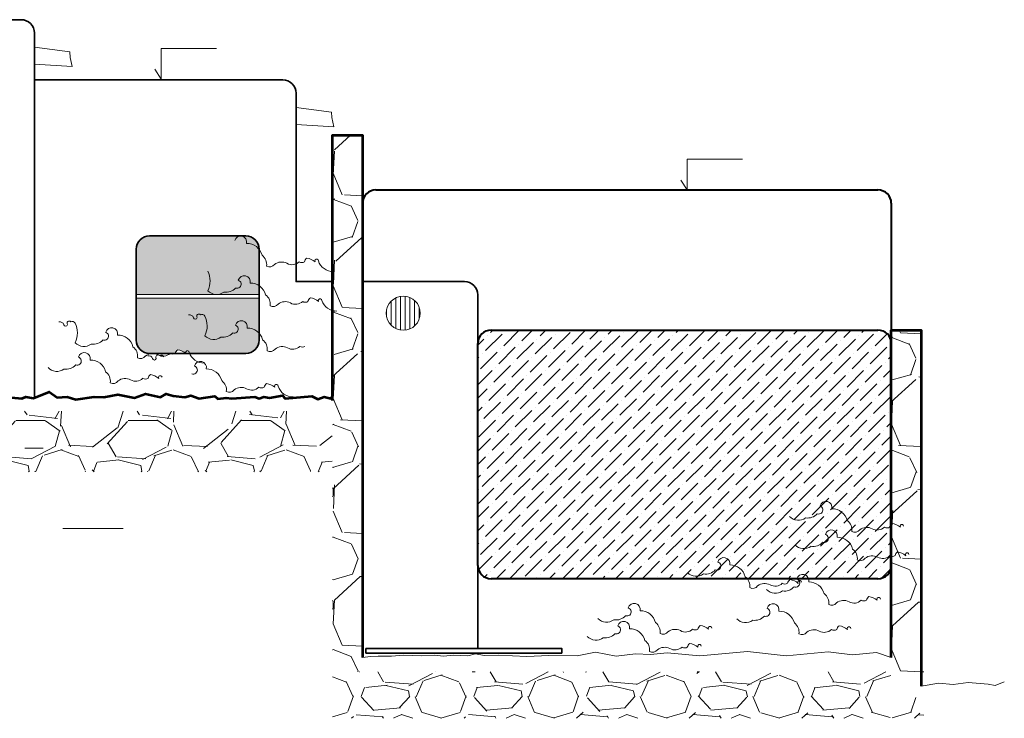
# Model space of a CAD drawing. Units: metres. Extents: x 136 to 13331, y 1011 to 14615.
# Drawn here: x 227 to 234, y 1015 to 1019 of the extents above; entities that cross this region are included whole.
import ezdxf

# ---------------------------------------------------------------- set-up
doc = ezdxf.new("R2010")
doc.units = ezdxf.units.M
doc.linetypes.add('HIDDEN', pattern=[0.375, 0.25, -0.125])
for name, color, linetype, lineweight in [('HATCH', 251, 'Continuous', 5), ('LINEAS CORTADAS', 4, 'HIDDEN', 0), ('MUEBLES', 251, 'Continuous', 5), ('MURO CORTE', 32, 'Continuous', 53), ('MURO ELEV', 5, 'Continuous', 35), ('MURO ELEV 3', 12, 'Continuous', 13), ('MUROS CORTADOS', 30, 'Continuous', 40), ('TEXTOS', 2, 'Continuous', 20), ('ventanas', 253, 'Continuous', 5)]:
    doc.layers.add(name, color=color, linetype=linetype, lineweight=lineweight)

msp = doc.modelspace()

# ---------------------------------------------------------------- hatches: boundary and pattern name
at = {"layer": 'HATCH', "ltscale": 0.5}
h = msp.add_hatch(dxfattribs=at)
h.set_pattern_fill('ANSI36', color=256, scale=0.02, style=0)
h.paths.add_polyline_path([(228.9135, 1017.8897, 0.000085), (228.9135, 1017.8898, 0.420675), (228.8235, 1017.9818), (228.1717, 1017.9818, 0.414214), (228.0817, 1017.8918), (228.0817, 1017.584), (228.9135, 1017.584)])
h.paths.add_polyline_path([(228.5452, 1017.4392, -0.232001), (228.5463, 1017.3063, 0.378012), (228.6545, 1017.2967, 0.252497), (228.7336, 1017.3243, 1.024785), (228.7522, 1017.3772, -0.98552), (228.832, 1017.3577, -0.222489), (228.9135, 1017.322), (228.9135, 1017.5612), (228.0817, 1017.5612), (228.0817, 1017.2763, 0.414214), (228.1717, 1017.1863), (228.3455, 1017.1863, -0.162366), (228.3618, 1017.2115, -0.135627), (228.4173, 1017.1863), (228.4175, 1017.1863, -1.301965), (228.4401, 1017.1931, 0.017253), (228.4425, 1017.1863), (228.8235, 1017.1863, 0.414214), (228.9135, 1017.2763), (228.9135, 1017.322, 0.222489), (228.832, 1017.3577, 0.98552), (228.7522, 1017.3772, -1.024785), (228.7336, 1017.3243, -0.252497), (228.6545, 1017.2967, -0.378012), (228.5463, 1017.3063, 0.234895), (228.5445, 1017.4406, -0.020815)])
h.paths.add_polyline_path([(228.4685, 1017.4281, 0.065805), (228.4693, 1017.425, 0.028789)], flags=17)
h.paths.add_polyline_path([(221.052, 1018.5682, 0.414214), (220.962, 1018.6582), (220.6271, 1018.6582, 0.414214), (220.5371, 1018.5682), (220.5371, 1018.2338, 0.414214), (220.6271, 1018.1438), (220.962, 1018.1438, 0.414214), (221.052, 1018.2338)])
h.paths.add_polyline_path([(223.2411, 1018.6882), (222.783, 1018.6882, 0.414214), (222.693, 1018.5982), (222.693, 1017.6421, 0.414214), (222.783, 1017.5521), (223.2411, 1017.5521)])
h.paths.add_polyline_path([(227.1924, 1018.5897, 0.414214), (227.1024, 1018.6797), (224.4843, 1018.6797, 0.414214), (224.3943, 1018.5897), (224.3943, 1016.9753), (227.1924, 1016.9753)])
at = {"layer": 'HATCH', "ltscale": 0.1}
h = msp.add_hatch(dxfattribs=at)
h.set_pattern_fill('GRAVEL', color=256, scale=0.03, style=0)
h.set_pattern_definition([(228.0128, (229.95865, 1015.793365), (-6.0960052, -6.8580084), [0.102516, -10.14915]), (184.9697, (229.89007, 1015.717165), (9.1440148, 0.76199462), [0.175922, -17.4162]), (132.5104, (229.71481, 1015.701925), (7.61999446, -8.3820082), [0.124045, -12.28041]), (267.2737, (229.41763, 1015.511425), (0.7619967, 15.2399951), [0.1602, -15.85992]), (292.8337, (229.41001, 1015.351405), (-3.8100108, 9.1440052), [0.15709, -15.55194]), (357.2737, (229.47097, 1015.206625), (-15.2399951, 0.7619967), [0.160201, -15.85992]), (37.6942, (229.63099, 1015.199005), (-9.90600626, -7.6199932), [0.211858, -20.97393]), (72.2553, (229.79863, 1015.328545), (5.33401067, 16.76400486), [0.200016, -19.80159]), (121.4296, (229.85959, 1015.519045), (-6.09600157, 9.90598835), [0.160744, -15.91365]), (175.2364, (229.77577, 1015.656205), (8.3819934, -0.7619928), [0.183514, -8.99217]), (222.3974, (229.59289, 1015.671445), (-9.14400028, -8.3819891), [0.237323, -23.49504]), (138.814, (230.17201, 1015.503805), (-5.3339966, 4.571993), [0.081, -8.01918]), (171.4692, (230.11105, 1015.557145), (9.9059849, -1.52400384), [0.154105, -15.25638]), (225, (229.95865, 1015.58), (-2e-16, -0.762), [0.10776, -0.96987]), (203.1986, (229.90531, 1015.67145), (3.810013, 1.5240067), [0.05803, -5.74518]), (291.8014, (229.85197, 1015.64859), (-0.7620005, 2.2860015), [0.08207, -4.02144]), (30.964, (229.88245, 1015.57239), (2.2859976, 1.524001), [0.133296, -4.30989]), (161.565, (229.99675, 1015.64097), (1.524, -0.761999), [0.09639, -2.31327]), (16.3895, (229.41001, 1015.648585), (7.6200042, 2.28599524), [0.135026, -13.36764]), (70.3462, (229.53955, 1015.686685), (-3.0479915, -8.38198815), [0.11328, -11.21466]), (293.1986, (229.99675, 1015.79337), (-1.5240067, 3.810013), [0.116064, -5.68716]), (343.6105, (230.04247, 1015.686685), (-7.6200042, 2.28599524), [0.135026, -13.36764]), (339.444, (229.41001, 1015.176145), (-3.8100047, 1.5239982), [0.13021, -6.38031]), (294.7751, (229.53193, 1015.130425), (-3.8099911, 8.3819961), [0.1091, -10.80108]), (66.8014, (230.00437, 1015.03137), (1.5240067, 3.8100128), [0.116064, -5.68716]), (17.354, (230.05009, 1015.138045), (-9.90600053, -3.0479954), [0.127735, -12.64572]), (69.444, (229.63099, 1015.031365), (-1.5239982, -3.8100047), [0.065105, -6.44544]), (101.31, (229.95865, 1015.03137), (-0.761996, 3.04799), [0.038855, -3.8466]), (165.964, (229.95103, 1015.06947), (2.286002, -0.761999), [0.15709, -2.984715]), (186.009, (229.79863, 1015.107565), (7.61998876, 0.7619982), [0.14558, -14.41242]), (303.69, (229.88245, 1015.5038), (-0.762, 1.523999), [0.1099, -2.63753]), (353.1572, (229.94341, 1015.412365), (12.95400536, -1.52400683), [0.191867, -18.9948]), (60.9454, (230.13391, 1015.389505), (-3.0479929, -5.3339873), [0.07845, -7.76682]), (90, (230.172, 1015.4581), (-0.762, 0.762), [0.04572, -0.71628]), (120.2564, (229.78339, 1015.130425), (3.0479935, -5.3339973), [0.10586, -10.48017]), (48.0128, (229.73005, 1015.221865), (6.0960052, 6.8580084), [0.205033, -10.04664]), (0, (229.8672, 1015.3743), (0.762, 0.762), [0.19812, -0.56388]), (325.3048, (230.06533, 1015.374265), (-7.6199868, 5.3340005), [0.120483, -11.92779]), (254.0546, (230.16439, 1015.30569), (-0.762002, -3.0480073), [0.11095, -5.43651]), (207.646, (230.13391, 1015.199005), (-14.47799491, -7.6200048), [0.180644, -17.88375]), (175.4261, (229.97389, 1015.115185), (-9.90600228, 0.76199631), [0.191109, -18.91974]), (175.4261, (229.97389, 1015.115185), (-9.90600228, 0.76199631), [0.191109, -18.91974])])
h.paths.add_polyline_path([(229.6127, 1018.6646), (229.41, 1018.6646), (229.41, 1015.0314), (229.6127, 1015.0314)])
at = {"layer": 'HATCH', "ltscale": 0.5}
h = msp.add_hatch(dxfattribs=at)
h.set_pattern_fill('ANSI31', color=256, scale=0.01, angle=45, style=0)
h.set_pattern_definition([(90, (91.50295, -70.19378), (-0.03175, 0), [])])
edge = h.paths.add_edge_path()
edge.add_arc((229.8882, 1017.4585), 0.1157, 0, 360)
at = {"layer": 'HATCH', "ltscale": 0.1}
h = msp.add_hatch(dxfattribs=at)
h.set_pattern_fill('GRAVEL', color=256, scale=0.03, style=0)
h.set_pattern_definition([(228.0128, (233.735826, 1015.62024), (-6.0960052, -6.8580084), [0.102516, -10.14915]), (184.9697, (233.667246, 1015.54404), (9.1440148, 0.76199462), [0.175922, -17.4162]), (132.5104, (233.491986, 1015.5288), (7.61999446, -8.3820082), [0.124045, -12.28041]), (267.2737, (233.194806, 1015.3383), (0.7619967, 15.2399951), [0.160201, -15.85992]), (292.8337, (233.187186, 1015.17828), (-3.81001082, 9.1440052), [0.15709, -15.55194]), (357.2737, (233.248146, 1015.0335), (-15.2399951, 0.7619967), [0.160201, -15.85992]), (37.6942, (233.408166, 1015.025881), (-9.90600626, -7.6199932), [0.211858, -20.97393]), (72.2553, (233.575806, 1015.15542), (5.33401067, 16.76400486), [0.200016, -19.80159]), (121.4296, (233.636766, 1015.34592), (-6.09600157, 9.90598835), [0.160744, -15.91365]), (175.2364, (233.552946, 1015.48308), (8.3819934, -0.76199285), [0.183514, -8.99217]), (222.3974, (233.370066, 1015.498321), (-9.14400028, -8.3819891), [0.237323, -23.49504]), (138.8141, (233.949186, 1015.33068), (-5.3339966, 4.571993), [0.081, -8.01918]), (171.4692, (233.888226, 1015.38402), (9.90598488, -1.52400384), [0.154105, -15.25638]), (225, (233.7358, 1015.4069), (-2e-16, -0.762), [0.10776, -0.96987]), (203.1986, (233.68249, 1015.49832), (3.8100128, 1.5240067), [0.05803, -5.74518]), (291.8014, (233.62915, 1015.47546), (-0.7620005, 2.2860015), [0.08207, -4.02144]), (30.9638, (233.65963, 1015.39926), (2.2859976, 1.5240012), [0.133296, -4.30989]), (161.565, (233.77393, 1015.46784), (1.524001, -0.761999), [0.09639, -2.31327]), (16.3895, (233.187186, 1015.47546), (7.6200042, 2.28599524), [0.135026, -13.36764]), (70.3462, (233.316726, 1015.51356), (-3.0479915, -8.38198815), [0.11328, -11.21466]), (293.1986, (233.77393, 1015.62024), (-1.5240067, 3.8100128), [0.116064, -5.68716]), (343.6105, (233.819646, 1015.51356), (-7.6200042, 2.28599524), [0.135026, -13.36764]), (339.444, (233.187186, 1015.00302), (-3.8100047, 1.5239982), [0.13021, -6.38031]), (294.7751, (233.309106, 1014.9573), (-3.8099911, 8.3819961), [0.1091, -10.80108]), (66.8014, (233.78155, 1014.85824), (1.5240067, 3.8100128), [0.116064, -5.68716]), (17.354, (233.827266, 1014.96492), (-9.90600053, -3.0479954), [0.127735, -12.64572]), (69.444, (233.408166, 1014.85824), (-1.5239982, -3.8100047), [0.065105, -6.44544]), (101.31, (233.73583, 1014.85824), (-0.7619962, 3.0479902), [0.038855, -3.8466]), (165.964, (233.7282, 1014.89634), (2.2860016, -0.761999), [0.15709, -2.984715]), (186.009, (233.575806, 1014.93444), (7.61998876, 0.76199822), [0.14558, -14.41242]), (303.69, (233.65963, 1015.33068), (-0.762, 1.523999), [0.1099, -2.637534]), (353.1572, (233.720586, 1015.23924), (12.95400536, -1.52400683), [0.191867, -18.9948]), (60.9454, (233.911086, 1015.21638), (-3.0479929, -5.3339873), [0.078452, -7.76682]), (90, (233.9492, 1015.28496), (-0.762, 0.762), [0.04572, -0.71628]), (120.2564, (233.560566, 1014.9573), (3.04799354, -5.3339973), [0.10586, -10.48017]), (48.0128, (233.507226, 1015.04874), (6.0960052, 6.8580084), [0.205033, -10.04664]), (0, (233.6444, 1015.20114), (0.762, 0.762), [0.19812, -0.56388]), (325.3048, (233.842506, 1015.20114), (-7.6199868, 5.3340005), [0.120483, -11.92779]), (254.0546, (233.94157, 1015.13256), (-0.762002, -3.0480073), [0.11095, -5.43651]), (207.646, (233.911086, 1015.02588), (-14.47799491, -7.6200048), [0.180644, -17.88375]), (175.4261, (233.751066, 1014.94206), (-9.90600228, 0.76199631), [0.191109, -18.91974]), (175.4261, (233.751066, 1014.94206), (-9.90600228, 0.76199631), [0.191109, -18.91974])])
h.paths.add_polyline_path([(233.3943, 1017.3442), (233.1872, 1017.3442), (233.1872, 1014.8582), (233.3943, 1014.8582)])
h.paths.add_polyline_path([(229.41, 1015.0314), (233.4112, 1015.0314), (233.4112, 1014.7162), (229.41, 1014.7162)])
at = {"layer": 'HATCH', "ltscale": 0.5}
h = msp.add_hatch(dxfattribs=at)
h.set_pattern_fill('ANSI36', color=256, scale=0.02, style=0)
h.paths.add_polyline_path([(233.1911, 1017.2542, 0.414214), (233.1011, 1017.3442), (230.4827, 1017.3442, 0.414214), (230.3927, 1017.2542), (230.3927, 1015.7513, 0.414214), (230.4827, 1015.6613), (233.1011, 1015.6613, 0.414214), (233.1911, 1015.7513)])
at = {"layer": 'HATCH', "ltscale": 0.1}
h = msp.add_hatch(dxfattribs=at)
h.set_pattern_fill('GRAVEL', color=256, scale=0.03, style=0)
h.set_pattern_definition([(228.0128, (225.06627, 1017.14603), (-6.0960052, -6.8580084), [0.102516, -10.14915]), (184.9697, (224.99769, 1017.06983), (9.1440148, 0.76199462), [0.175922, -17.4162]), (132.5104, (224.82243, 1017.05459), (7.61999446, -8.3820082), [0.124045, -12.28041]), (267.2737, (224.52525, 1016.86409), (0.7619967, 15.2399951), [0.160201, -15.85992]), (292.8337, (224.51763, 1016.70407), (-3.81001082, 9.1440052), [0.15709, -15.55194]), (357.2737, (224.57859, 1016.55929), (-15.2399951, 0.7619967), [0.160201, -15.85992]), (37.6942, (224.73861, 1016.55167), (-9.90600626, -7.6199932), [0.211858, -20.97393]), (72.2553, (224.90625, 1016.68121), (5.33401067, 16.76400486), [0.200016, -19.80159]), (121.4296, (224.96721, 1016.87171), (-6.09600157, 9.90598835), [0.160744, -15.91365]), (175.2364, (224.88339, 1017.00887), (8.3819934, -0.76199285), [0.183514, -8.99217]), (222.3974, (224.70051, 1017.02411), (-9.14400028, -8.3819891), [0.237323, -23.49504]), (138.8141, (225.27963, 1016.85647), (-5.3339966, 4.571993), [0.081, -8.01918]), (171.4692, (225.21867, 1016.90981), (9.90598488, -1.52400384), [0.154105, -15.25638]), (225, (225.06627, 1016.93267), (-2e-16, -0.762), [0.10776, -0.96987]), (203.1986, (225.01293, 1017.02411), (3.8100128, 1.5240067), [0.05803, -5.74518]), (291.8014, (224.95959, 1017.00125), (-0.7620005, 2.2860015), [0.08207, -4.02144]), (30.9638, (224.99007, 1016.92505), (2.2859976, 1.524001), [0.133296, -4.30989]), (161.565, (225.10437, 1016.99363), (1.524001, -0.761999), [0.09639, -2.31327]), (16.3895, (224.51763, 1017.00125), (7.6200042, 2.28599524), [0.135026, -13.36764]), (70.3462, (224.64717, 1017.03935), (-3.0479915, -8.38198815), [0.11328, -11.21466]), (293.1986, (225.10437, 1017.14603), (-1.5240067, 3.8100128), [0.116064, -5.68716]), (343.6105, (225.15009, 1017.03935), (-7.6200042, 2.28599524), [0.135026, -13.36764]), (339.444, (224.51763, 1016.52881), (-3.8100047, 1.5239982), [0.13021, -6.38031]), (294.7751, (224.63955, 1016.48309), (-3.8099911, 8.3819961), [0.1091, -10.80108]), (66.8014, (225.11199, 1016.38403), (1.5240067, 3.8100128), [0.116064, -5.68716]), (17.354, (225.15771, 1016.49071), (-9.90600053, -3.0479954), [0.127735, -12.64572]), (69.444, (224.73861, 1016.38403), (-1.5239982, -3.8100047), [0.065105, -6.44544]), (101.31, (225.06627, 1016.38403), (-0.761996, 3.04799), [0.038855, -3.8466]), (165.964, (225.05865, 1016.42213), (2.2860016, -0.761999), [0.15709, -2.984715]), (186.009, (224.90625, 1016.46023), (7.61998876, 0.76199822), [0.14558, -14.41242]), (303.69, (224.99007, 1016.85647), (-0.762, 1.523999), [0.1099, -2.63753]), (353.1572, (225.05103, 1016.76503), (12.95400536, -1.52400683), [0.191867, -18.9948]), (60.9454, (225.24153, 1016.74217), (-3.0479929, -5.3339873), [0.07845, -7.76682]), (90, (225.2796, 1016.81075), (-0.762, 0.762), [0.04572, -0.71628]), (120.2564, (224.89101, 1016.48309), (3.04799354, -5.3339973), [0.10586, -10.48017]), (48.0128, (224.83767, 1016.57453), (6.0960052, 6.8580084), [0.205033, -10.04664]), (0, (224.9748, 1016.7269), (0.762, 0.762), [0.19812, -0.56388]), (325.3048, (225.17295, 1016.72693), (-7.6199868, 5.3340005), [0.120483, -11.92779]), (254.0546, (225.27201, 1016.65835), (-0.762002, -3.0480073), [0.11095, -5.43651]), (207.646, (225.24153, 1016.55167), (-14.47799491, -7.6200048), [0.180644, -17.88375]), (175.4261, (225.08151, 1016.46785), (-9.90600228, 0.76199631), [0.191109, -18.91974]), (175.4261, (225.08151, 1016.46785), (-9.90600228, 0.76199631), [0.191109, -18.91974])])
h.paths.add_polyline_path([(224.5176, 1016.4559), (225.6305, 1016.4559), (225.6305, 1016.384), (229.4071, 1016.384), (229.4071, 1016.7944), (224.5176, 1016.7944)])

# ---------------------------------------------------------------- linework, layer by layer
for points in [[(229.6127, 1015.128), (229.6676, 1015.1351), (229.7182, 1015.1359), (229.8093, 1015.1367), (229.8887, 1015.1426), (230.0093, 1015.1384), (230.1024, 1015.1444), (230.1598, 1015.137), (230.2313, 1015.1444), (230.3244, 1015.1384), (230.3766, 1015.1518), (230.4354, 1015.1414), (230.531, 1015.1435), (230.7245, 1015.134), (230.8739, 1015.1414), (231.0654, 1015.1393), (231.1884, 1015.1645), (231.3294, 1015.1361), (231.4611, 1015.1537), (231.5607, 1015.1474), (231.6751, 1015.1601), (231.8954, 1015.1389), (232.2174, 1015.1686), (232.4801, 1015.1389), (232.7642, 1015.1665), (232.9293, 1015.1465), (233.0913, 1015.1619), (233.1911, 1015.128)], [(233.3943, 1014.9346), (233.5121, 1014.9538), (233.6108, 1014.945), (233.7116, 1014.9578), (233.8469, 1014.947), (233.8939, 1014.9384), (233.956, 1014.9624)]]:
    msp.add_lwpolyline(points, dxfattribs=at)
at = {"layer": 'LINEAS CORTADAS', "ltscale": 0.5}
msp.add_line((220.1275, 1016.5452), (227.5257, 1016.5452), dxfattribs=at)
at = {"layer": 'MUEBLES', "ltscale": 0.5}
for centre, radius, start, end in [((228.7879, 1017.9395), 0.0411, 347.12659, 165.45519), ((228.8306, 1017.8254), 0.1049, 13.89796, 91.42048), ((228.8864, 1017.7878), 0.0779, 351.84595, 53.76009), ((228.9837, 1017.8117), 0.0403, 240.01566, 325.01895), ((229.0647, 1017.7262), 0.0787, 62.49248, 127.52421), ((229.1355, 1017.8562), 0.0694, 240.17279, 314.062), ((229.2016, 1017.8334), 0.0324, 236.75179, 303.24821), ((229.2651, 1017.7945), 0.0473, 128.62045, 165.5101), ((229.2179, 1017.7184), 0.1144, 49.90145, 81.11345), ((229.3017, 1017.8127), 0.0122, 1.77581, 213.94397), ((229.4131, 1017.8449), 0.1042, 197.77365, 271.23303), ((228.4303, 1017.6759), 0.1509, 334.35915, 26.6055), ((228.812, 1017.6712), 0.0411, 347.12659, 165.45519), ((228.7636, 1017.6549), 0.028, 249.24285, 72.04811), ((228.8547, 1017.5572), 0.1049, 13.89796, 91.42048), ((228.6259, 1017.6671), 0.0821, 223.53741, 306.36627), ((228.6885, 1017.6881), 0.0882, 260.92601, 317.60931), ((228.9105, 1017.5196), 0.0779, 351.84595, 53.76009), ((229.0077, 1017.5435), 0.0403, 240.01566, 325.01895), ((229.0887, 1017.4579), 0.0787, 62.49248, 127.52421), ((229.1596, 1017.5879), 0.0694, 240.17279, 314.062), ((229.2256, 1017.5651), 0.0324, 236.75179, 303.24821), ((229.2891, 1017.5262), 0.0473, 128.62045, 165.5101), ((229.2419, 1017.4501), 0.1144, 49.90145, 81.11345), ((229.3257, 1017.5444), 0.0122, 1.77581, 213.94397), ((229.4371, 1017.5766), 0.1042, 197.77365, 271.23303), ((228.4418, 1017.4192), 0.0281, 18.45949, 102.79555), ((228.5052, 1017.4374), 0.0148, 42.96211, 214.30243), ((228.5271, 1017.4309), 0.0199, 24.53512, 123.60154), ((227.5641, 1017.3718), 0.0281, 18.45949, 102.79555), ((227.6029, 1017.3823), 0.0123, 187.63166, 356.68627), ((227.6274, 1017.39), 0.0148, 42.96211, 214.30243), ((227.6493, 1017.3835), 0.0199, 24.53512, 123.60154), ((227.5325, 1017.3242), 0.1509, 334.35915, 26.6055), ((228.4807, 1017.4297), 0.0123, 187.63166, 356.68627), ((228.4103, 1017.3716), 0.1509, 334.35915, 26.6055), ((228.7435, 1017.3506), 0.028, 249.24285, 72.04811), ((228.792, 1017.3669), 0.0411, 347.12659, 165.45519), ((227.8657, 1017.3032), 0.028, 249.24285, 72.04811), ((227.9142, 1017.3195), 0.0411, 347.12659, 165.45519), ((227.9568, 1017.2055), 0.1049, 13.89796, 91.42048), ((228.6684, 1017.3838), 0.0882, 260.92601, 317.60931), ((228.8346, 1017.2528), 0.1049, 13.89796, 91.42048), ((227.7281, 1017.3154), 0.0821, 223.53741, 306.36627), ((227.7906, 1017.3364), 0.0882, 260.92601, 317.60931), ((228.6058, 1017.3628), 0.0821, 223.53741, 306.36627), ((228.8905, 1017.2152), 0.0779, 351.84595, 53.76009), ((227.7298, 1017.1507), 0.0411, 347.12659, 165.45519), ((228.0127, 1017.1679), 0.0779, 351.84595, 53.76009), ((228.1909, 1017.1062), 0.0787, 62.49248, 127.52421), ((228.2618, 1017.2362), 0.0694, 240.17279, 314.062), ((228.3278, 1017.2134), 0.0324, 236.75179, 303.24821), ((228.3913, 1017.1745), 0.0473, 128.62045, 165.5101), ((228.3441, 1017.0984), 0.1144, 49.90145, 81.11345), ((228.4279, 1017.1927), 0.0122, 1.77581, 213.94397), ((228.5393, 1017.2249), 0.1042, 197.77365, 271.23303), ((228.9877, 1017.2391), 0.0403, 240.01566, 325.01895), ((229.0687, 1017.1536), 0.0787, 62.49248, 127.52421), ((229.1396, 1017.2836), 0.0694, 240.17279, 314.062), ((229.2056, 1017.2608), 0.0324, 236.75179, 303.24821), ((227.6814, 1017.1343), 0.028, 249.24285, 72.04811), ((227.7725, 1017.0366), 0.1049, 13.89796, 91.42048), ((228.1099, 1017.1918), 0.0403, 240.01566, 325.01895), ((228.1653, 1017.1429), 0.0281, 18.45949, 102.79555), ((228.2041, 1017.1534), 0.0123, 187.63166, 356.68627), ((228.2287, 1017.1611), 0.0148, 42.96211, 214.30243), ((228.2505, 1017.1546), 0.0199, 24.53512, 123.60154), ((228.5154, 1017.0906), 0.0411, 347.12659, 165.45519), ((227.5437, 1017.1466), 0.0821, 223.53741, 306.36627), ((227.6063, 1017.1676), 0.0882, 260.92601, 317.60931), ((227.8283, 1016.999), 0.0779, 351.84595, 53.76009), ((228.467, 1017.0743), 0.028, 249.24285, 72.04811), ((228.5581, 1016.9766), 0.1049, 13.89796, 91.42048), ((227.9256, 1017.0229), 0.0403, 240.01566, 325.01895), ((228.0065, 1016.9374), 0.0787, 62.49248, 127.52421), ((228.0774, 1017.0674), 0.0694, 240.17279, 314.062), ((228.1434, 1017.0446), 0.0324, 236.75179, 303.24821), ((228.2069, 1017.0057), 0.0473, 128.62045, 165.5101), ((228.1597, 1016.9296), 0.1144, 49.90145, 81.11345), ((228.2435, 1017.0239), 0.0122, 1.77581, 213.94397), ((228.6139, 1016.939), 0.0779, 351.84595, 53.76009), ((228.9925, 1016.9456), 0.0473, 128.62045, 165.5101), ((228.9453, 1016.8695), 0.1144, 49.90145, 81.11345), ((228.7111, 1016.9629), 0.0403, 240.01566, 325.01895), ((228.7921, 1016.8773), 0.0787, 62.49248, 127.52421), ((228.863, 1017.0073), 0.0694, 240.17279, 314.062), ((228.929, 1016.9845), 0.0324, 236.75179, 303.24821), ((229.0291, 1016.9638), 0.0122, 1.77581, 213.94397), ((229.1405, 1016.996), 0.1042, 197.77365, 271.23303), ((232.7487, 1016.1433), 0.0411, 347.12659, 165.45519), ((232.7003, 1016.127), 0.028, 249.24285, 72.04811), ((232.7914, 1016.0293), 0.1049, 13.89796, 91.42048), ((232.5626, 1016.1392), 0.0821, 223.53741, 306.36627), ((232.6252, 1016.1602), 0.0882, 260.92601, 317.60931), ((232.8472, 1015.9917), 0.0779, 351.84595, 53.76009), ((232.7851, 1015.9505), 0.0411, 347.12659, 165.45519), ((232.9445, 1016.0156), 0.0403, 240.01566, 325.01895), ((233.0254, 1015.93), 0.0787, 62.49248, 127.52421), ((233.0963, 1016.06), 0.0694, 240.17279, 314.062), ((233.1623, 1016.0372), 0.0324, 236.75179, 303.24821), ((233.2258, 1015.9983), 0.0473, 128.62045, 165.5101), ((233.1787, 1015.9223), 0.1144, 49.90145, 81.11345), ((233.2624, 1016.0166), 0.0122, 1.77581, 213.94397), ((232.7367, 1015.9342), 0.028, 249.24285, 72.04811), ((232.8278, 1015.8365), 0.1049, 13.89796, 91.42048), ((232.599, 1015.9464), 0.0821, 223.53741, 306.36627), ((232.6616, 1015.9675), 0.0882, 260.92601, 317.60931), ((232.8836, 1015.7989), 0.0779, 351.84595, 53.76009), ((232.0579, 1015.7633), 0.0411, 347.12659, 165.45519), ((232.9808, 1015.8228), 0.0403, 240.01566, 325.01895), ((233.0618, 1015.7372), 0.0787, 62.49248, 127.52421), ((233.1327, 1015.8672), 0.0694, 240.17279, 314.062), ((233.1987, 1015.8444), 0.0324, 236.75179, 303.24821), ((233.2622, 1015.8055), 0.0473, 128.62045, 165.5101), ((233.215, 1015.7295), 0.1144, 49.90145, 81.11345), ((233.2988, 1015.8238), 0.0122, 1.77581, 213.94397), ((231.9344, 1015.7803), 0.0882, 260.92601, 317.60931), ((232.0095, 1015.747), 0.028, 249.24285, 72.04811), ((232.1006, 1015.6493), 0.1049, 13.89796, 91.42048), ((231.8718, 1015.7593), 0.0821, 223.53741, 306.36627), ((232.1564, 1015.6117), 0.0779, 351.84595, 53.76009), ((232.535, 1015.6183), 0.0473, 128.62045, 165.5101), ((232.4878, 1015.5423), 0.1144, 49.90145, 81.11345), ((232.5437, 1015.6324), 0.028, 249.24285, 72.04811), ((232.5921, 1015.6488), 0.0411, 347.12659, 165.45519), ((232.5716, 1015.6366), 0.0122, 1.77581, 213.94397), ((232.2536, 1015.6356), 0.0403, 240.01566, 325.01895), ((232.3346, 1015.55), 0.0787, 62.49248, 127.52421), ((232.406, 1015.6447), 0.0821, 223.53741, 306.36627), ((232.4055, 1015.6801), 0.0694, 240.17279, 314.062), ((232.4715, 1015.6572), 0.0324, 236.75179, 303.24821), ((232.4686, 1015.6657), 0.0882, 260.92601, 317.60931), ((232.6348, 1015.5347), 0.1049, 13.89796, 91.42048), ((232.6906, 1015.4971), 0.0779, 351.84595, 53.76009), ((232.8688, 1015.4355), 0.0787, 62.49248, 127.52421), ((232.9397, 1015.5655), 0.0694, 240.17279, 314.062), ((233.0057, 1015.5427), 0.0324, 236.75179, 303.24821), ((233.0692, 1015.5038), 0.0473, 128.62045, 165.5101), ((233.022, 1015.4277), 0.1144, 49.90145, 81.11345), ((233.1058, 1015.522), 0.0122, 1.77581, 213.94397), ((231.4026, 1015.4368), 0.028, 249.24285, 72.04811), ((231.451, 1015.4531), 0.0411, 347.12659, 165.45519), ((231.4937, 1015.339), 0.1049, 13.89796, 91.42048), ((232.3423, 1015.4341), 0.028, 249.24285, 72.04811), ((232.3907, 1015.4504), 0.0411, 347.12659, 165.45519), ((232.7878, 1015.521), 0.0403, 240.01566, 325.01895), ((231.2649, 1015.449), 0.0821, 223.53741, 306.36627), ((231.3275, 1015.47), 0.0882, 260.92601, 317.60931), ((232.2046, 1015.4463), 0.0821, 223.53741, 306.36627), ((232.2672, 1015.4673), 0.0882, 260.92601, 317.60931), ((232.4334, 1015.3363), 0.1049, 13.89796, 91.42048), ((231.3309, 1015.3152), 0.028, 249.24285, 72.04811), ((231.3794, 1015.3315), 0.0411, 347.12659, 165.45519), ((231.422, 1015.2174), 0.1049, 13.89796, 91.42048), ((231.5495, 1015.3014), 0.0779, 351.84595, 53.76009), ((231.7277, 1015.2398), 0.0787, 62.49248, 127.52421), ((231.7986, 1015.3698), 0.0694, 240.17279, 314.062), ((231.8646, 1015.347), 0.0324, 236.75179, 303.24821), ((231.9281, 1015.3081), 0.0473, 128.62045, 165.5101), ((231.8809, 1015.232), 0.1144, 49.90145, 81.11345), ((231.9647, 1015.3263), 0.0122, 1.77581, 213.94397), ((232.4892, 1015.2987), 0.0779, 351.84595, 53.76009), ((232.6674, 1015.2371), 0.0787, 62.49248, 127.52421), ((232.7383, 1015.3671), 0.0694, 240.17279, 314.062), ((232.8043, 1015.3443), 0.0324, 236.75179, 303.24821), ((232.8678, 1015.3054), 0.0473, 128.62045, 165.5101), ((232.8207, 1015.2293), 0.1144, 49.90145, 81.11345), ((232.9044, 1015.3236), 0.0122, 1.77581, 213.94397), ((231.1933, 1015.3274), 0.0821, 223.53741, 306.36627), ((231.2558, 1015.3484), 0.0882, 260.92601, 317.60931), ((231.6467, 1015.3253), 0.0403, 240.01566, 325.01895), ((232.5865, 1015.3226), 0.0403, 240.01566, 325.01895), ((231.4779, 1015.1798), 0.0779, 351.84595, 53.76009), ((231.5751, 1015.2037), 0.0403, 240.01566, 325.01895), ((231.6561, 1015.1182), 0.0787, 62.49248, 127.52421), ((231.727, 1015.2482), 0.0694, 240.17279, 314.062), ((231.793, 1015.2254), 0.0324, 236.75179, 303.24821), ((231.8565, 1015.1865), 0.0473, 128.62045, 165.5101), ((231.8093, 1015.1104), 0.1144, 49.90145, 81.11345), ((231.8931, 1015.2047), 0.0122, 1.77581, 213.94397)]:
    msp.add_arc(centre, radius, start, end, dxfattribs=at)
at = {"layer": 'MURO CORTE', "ltscale": 0.5}
for points in [[(229.4095, 1016.8672), (229.4095, 1018.6646), (229.6127, 1018.6646), (229.6127, 1015.128)], [(233.1911, 1015.128), (233.1911, 1017.3442), (233.3943, 1017.3442), (233.3943, 1014.9346)]]:
    msp.add_lwpolyline(points, dxfattribs=at)
at = {"layer": 'MURO CORTE', "ltscale": 0.1}
msp.add_lwpolyline([(227.1172, 1016.8997), (227.3061, 1016.8804), (227.3348, 1016.892), (227.3849, 1016.884), (227.4915, 1016.9251), (227.5453, 1016.8867), (227.6143, 1016.892), (227.6716, 1016.875), (227.7965, 1016.8922), (227.8623, 1016.8897), (227.9559, 1016.9086), (228.0685, 1016.8846), (228.1432, 1016.9137), (228.2457, 1016.8909), (228.2836, 1016.9124), (228.3317, 1016.8998), (228.4111, 1016.8905), (228.4514, 1016.9016), (228.5083, 1016.8816), (228.6122, 1016.8961), (228.6334, 1016.8782), (228.6893, 1016.8849), (228.7272, 1016.8804), (228.8837, 1016.8933), (228.9142, 1016.8805), (228.9458, 1016.8923), (228.9823, 1016.8844), (229.071, 1016.9002), (229.0897, 1016.8815), (229.2702, 1016.8958), (229.3113, 1016.8766), (229.3524, 1016.8923), (229.3982, 1016.8821), (229.4095, 1016.8971)], dxfattribs=at)
at = {"layer": 'MURO ELEV', "ltscale": 0.5}
for points in [[(227.3927, 1016.887), (227.3927, 1019.3552, 0.414214), (227.3027, 1019.4452), (221.2825, 1019.4452, 0.413619), (221.1925, 1019.3553), (221.1911, 1018.6646)], [(229.4095, 1017.6721), (229.1636, 1017.6721), (229.1636, 1018.9471, 0.414214), (229.0736, 1019.0371), (227.3927, 1019.0371)], [(230.3927, 1015.1895), (230.3927, 1017.5821, 0.414214), (230.3027, 1017.6721), (229.6127, 1017.6721)]]:
    msp.add_lwpolyline(points, format="xyb", dxfattribs=at)
msp.add_lwpolyline([(228.1717, 1017.9818), (228.8235, 1017.9818, -0.414214), (228.9135, 1017.8918), (228.9135, 1017.2763, -0.414214), (228.8235, 1017.1863), (228.1717, 1017.1863, -0.414214), (228.0817, 1017.2763), (228.0817, 1017.8918, -0.414214)], format="xyb", close=True, dxfattribs=at)
msp.add_lwpolyline([(229.6359, 1015.1895), (230.9615, 1015.1895), (230.9615, 1015.158), (229.6359, 1015.158)], close=True, dxfattribs=at)
at = {"layer": 'MURO ELEV 3', "ltscale": 0.5}
for p, q in [((227.3927, 1019.2592), (227.6317, 1019.2282)), ((227.6317, 1019.2282), (227.6332, 1019.1902)), ((227.6332, 1019.1902), (227.6482, 1019.1279)), ((227.6482, 1019.1279), (227.3927, 1019.1437)), ((229.1636, 1018.8512), (229.4027, 1018.8201)), ((229.4027, 1018.8201), (229.4041, 1018.7822)), ((229.4041, 1018.7822), (229.4192, 1018.7199)), ((229.4192, 1018.7199), (229.1636, 1018.7356))]:
    msp.add_line(p, q, dxfattribs=at)
msp.add_circle((229.8882, 1017.4585), 0.1157, dxfattribs=at)
at = {"layer": 'MUROS CORTADOS', "ltscale": 0.5}
for p, q in [((229.7027, 1018.2924), (233.1011, 1018.2924)), ((233.1911, 1018.2024), (233.1911, 1017.3442)), ((230.4827, 1017.3442), (233.1011, 1017.3442)), ((230.3927, 1015.7513), (230.3927, 1017.2542)), ((233.1911, 1017.2542), (233.1911, 1015.7513)), ((233.1011, 1015.6613), (230.4827, 1015.6613))]:
    msp.add_line(p, q, dxfattribs=at)
for centre, start, end in [((229.7027, 1018.2024), 90, 180), ((233.1011, 1018.2024), 0, 90), ((230.4827, 1017.2542), 90, 180), ((233.1011, 1017.2542), 0, 90), ((230.4827, 1015.7513), 180, 270), ((233.1011, 1015.7513), 270, 360)]:
    msp.add_arc(centre, 0.09, start, end, dxfattribs=at)
at = {"layer": 'TEXTOS', "ltscale": 0.1}
msp.add_line((227.5851, 1016.0015), (227.9933, 1016.0015), dxfattribs=at)
at = {"layer": 'TEXTOS', "ltscale": 0.5}
for points in [[(228.2072, 1019.1093), (228.2499, 1019.0426), (228.2499, 1019.2511), (228.6243, 1019.2511)], [(231.7668, 1018.3598), (231.8096, 1018.2932), (231.8096, 1018.5016), (232.184, 1018.5016)]]:
    msp.add_lwpolyline(points, dxfattribs=at)
at = {"layer": 'ventanas', "ltscale": 0.5}
for p, q in [((228.0817, 1017.584), (228.9135, 1017.584)), ((228.0842, 1017.5612), (228.9161, 1017.5612))]:
    msp.add_line(p, q, dxfattribs=at)

doc.saveas('drawing.dxf')
